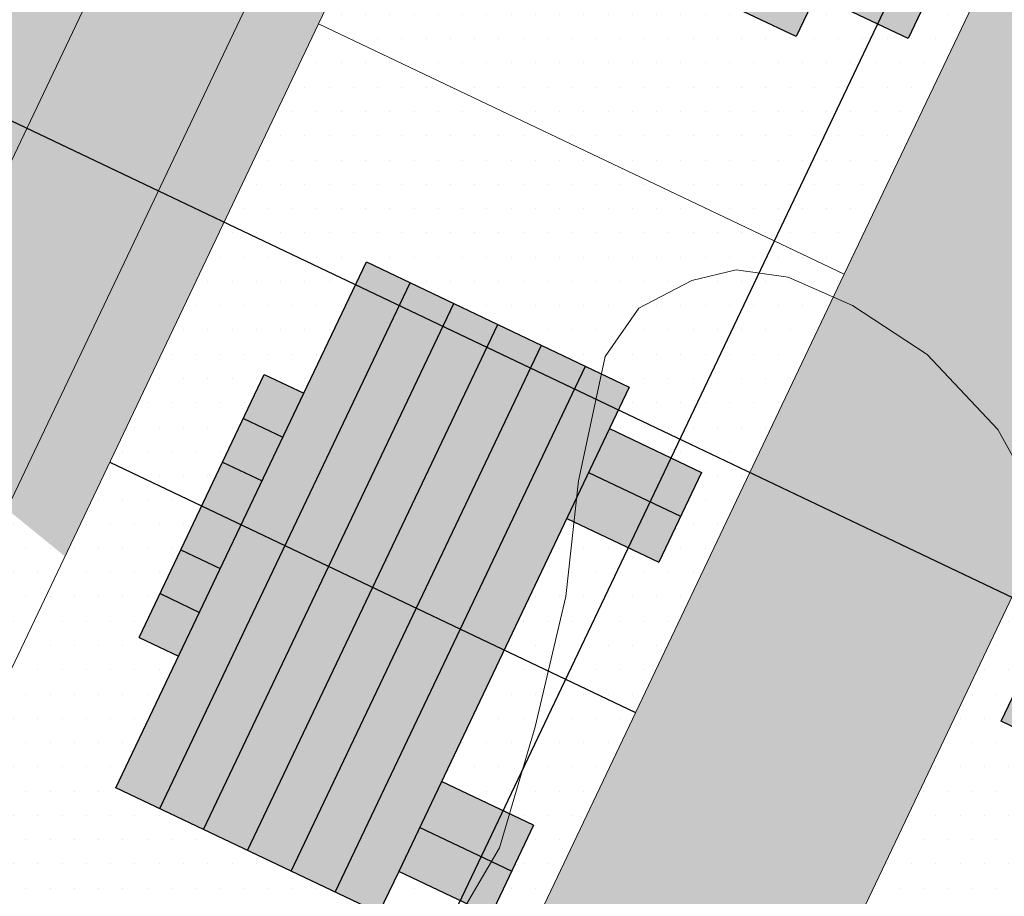
# Model space of a CAD drawing. Units: inches. Extents: x 625 to 1574, y 1346 to 1769.
# Drawn here: x 664 to 684, y 1514 to 1532 of the extents above; entities that cross this region are included whole.
import ezdxf

# ---------------------------------------------------------------- set-up
doc = ezdxf.new("R2010")
doc.units = ezdxf.units.IN
doc.header["$MEASUREMENT"] = 0
for name, color, linetype, lineweight in [('BUILDUP', 7, 'Continuous', 25), ('Builtup', 7, 'Continuous', 20), ('Contour', 8, 'Continuous', 20), ('Contours', 8, 'Continuous', 20), ('Line-1', 7, 'Continuous', 20)]:
    doc.layers.add(name, color=color, linetype=linetype, lineweight=lineweight)
for name, color, linetype in [('GREEN', 61, 'Continuous'), ('Grides', 21, 'Continuous'), ('Hous Dots', 41, 'Continuous'), ('Road hetch', 9, 'Continuous'), ('Road Side', 9, 'Continuous'), ('Roof hatch', 7, 'Continuous'), ('YELLOW', 40, 'Continuous')]:
    doc.layers.add(name, color=color, linetype=linetype)

# ---------------------------------------------------------------- blocks, each defined once
blk = doc.blocks.new('A$C1F134281')
at = {"layer": 'YELLOW'}
h = blk.add_hatch(color=256, dxfattribs=at)
h.paths.add_polyline_path([(9, 16), (9, 13), (9.9, 13), (9.9, 10), (3, 10), (3, 13), (0.9, 13), (0.9, 15.05), (3, 15.05), (3, 16)])
h.paths.add_polyline_path([(9.9, 10), (9.9, 7), (9, 7), (9, 4), (3, 4), (3, 4.95), (0.9, 4.95), (0.9, 7), (3, 7), (3, 10)])
for p, q in [((0, 20), (0, 0)), ((12, 20), (0, 20)), ((12, 0), (12, 20)), ((12, 10), (0, 10)), ((12, 0), (0, 0)), ((0, 0), (0, 0))]:
    blk.add_line(p, q)
at = {"layer": 'BUILDUP'}
for p, q in [((3, 16), (3, 15.05)), ((9, 16), (3, 16)), ((9, 13), (9, 16)), ((0.9, 15.05), (0.9, 13)), ((3, 15.05), (0.9, 15.05)), ((3, 15.05), (3, 4.95)), ((3, 13), (0.9, 13)), ((9, 4), (9, 13)), ((9.9, 13), (9, 13)), ((9.9, 7), (9.9, 13)), ((0.9, 7), (0.9, 4.95)), ((0.9, 7), (3, 7)), ((9.9, 7), (9, 7)), ((0.9, 4.95), (3, 4.95)), ((3, 4.95), (3, 4)), ((3, 4), (9, 4))]:
    blk.add_line(p, q, dxfattribs=at)

msp = doc.modelspace()

# ---------------------------------------------------------------- hatches: boundary and pattern name
at = {"layer": 'GREEN'}
msp.add_hatch(color=256, dxfattribs=at).paths.add_polyline_path([(689.753, 1531.416), (689.753, 1531.416), (698.35, 1549.474), (692.955, 1552.043), (689.461, 1544.704), (680.864, 1526.647), (672.266, 1508.589), (677.662, 1506.02), (681.155, 1513.358), (681.155, 1513.358)])
at = {"layer": 'Hous Dots'}
h = msp.add_hatch(dxfattribs=at)
h.set_pattern_fill('DOTS', color=256, scale=8, style=0)
h.paths.add_polyline_path([(666.321, 1537.974), (664.425, 1538.876), (663.135, 1536.168), (662.322, 1536.555), (661.033, 1533.846), (655.615, 1536.425), (656.024, 1537.283), (654.128, 1538.186), (655.009, 1540.036), (656.905, 1539.134), (658.195, 1541.842), (655.486, 1543.132), (651.195, 1534.12), (651.209, 1534.093), (662.022, 1528.945)])
h.paths.add_polyline_path([(670.619, 1547.002), (659.785, 1552.161), (655.486, 1543.132), (658.195, 1541.842), (659.484, 1544.551), (657.588, 1545.454), (658.469, 1547.305), (660.366, 1546.402), (660.774, 1547.26), (666.191, 1544.681), (664.902, 1541.972), (665.714, 1541.585), (664.425, 1538.876), (666.321, 1537.974)])
h.paths.add_polyline_path([(674.457, 1534.127), (675.747, 1536.836), (674.934, 1537.223), (676.224, 1539.931), (674.328, 1540.834), (670.029, 1531.805), (680.864, 1526.647), (685.163, 1535.675), (682.454, 1536.965), (681.164, 1534.256), (683.06, 1533.354), (682.179, 1531.503), (680.283, 1532.406), (679.875, 1531.548)])
h.paths.add_polyline_path([(678.627, 1549.863), (674.328, 1540.834), (676.224, 1539.931), (677.514, 1542.64), (678.326, 1542.253), (679.616, 1544.962), (685.033, 1542.382), (684.625, 1541.525), (686.521, 1540.622), (685.64, 1538.771), (683.744, 1539.674), (682.454, 1536.965), (685.163, 1535.675), (689.461, 1544.704)])
h = msp.add_hatch(dxfattribs=at)
h.set_pattern_fill('DOTS', color=256, scale=8, style=0)
h.paths.add_polyline_path([(676.565, 1517.618), (673.856, 1518.907), (672.567, 1516.199), (674.463, 1515.296), (673.582, 1513.445), (671.686, 1514.348), (671.277, 1513.49), (665.86, 1516.069), (667.149, 1518.778), (666.337, 1519.165), (667.626, 1521.873), (665.73, 1522.776), (661.432, 1513.747), (672.266, 1508.589)])
h.paths.add_polyline_path([(680.864, 1526.647), (670.029, 1531.805), (665.73, 1522.776), (667.626, 1521.873), (668.916, 1524.582), (669.729, 1524.195), (671.018, 1526.904), (676.436, 1524.325), (676.027, 1523.467), (677.923, 1522.564), (677.042, 1520.713), (675.146, 1521.616), (673.856, 1518.907), (676.565, 1517.618)])
h.paths.add_polyline_path([(700.588, 1526.258), (689.753, 1531.416), (685.454, 1522.387), (688.163, 1521.098), (689.452, 1523.806), (687.556, 1524.709), (688.438, 1526.56), (690.334, 1525.657), (690.742, 1526.515), (696.159, 1523.936), (694.87, 1521.227), (695.682, 1520.84), (694.393, 1518.131), (696.289, 1517.229)])
h.paths.add_polyline_path([(696.289, 1517.229), (694.393, 1518.131), (693.103, 1515.423), (692.291, 1515.81), (691.001, 1513.101), (685.584, 1515.68), (685.992, 1516.538), (684.096, 1517.441), (684.977, 1519.292), (686.873, 1518.389), (688.163, 1521.098), (685.454, 1522.387), (681.155, 1513.358), (691.99, 1508.2)])
at = {"layer": 'Road hetch'}
for points in [[(683.28, 1563.126), (680.571, 1564.415), (664.193, 1530.015), (667.066, 1529.071)], [(656.22, 1520.778), (649.322, 1534.508, -0.231277), (649.302, 1536.264), (650.98, 1539.795), (646.046, 1543.392), (642.625, 1536.191, 0.231277), (642.644, 1534.435), (657.438, 1504.99), (662.495, 1497.115), (667.848, 1499.883), (662.658, 1507.966), (660.201, 1512.855, -0.231495), (660.182, 1514.613), (667.066, 1529.071), (664.193, 1530.015), (659.813, 1520.816, -0.624042)]]:
    msp.add_hatch(color=256, dxfattribs=at).paths.add_polyline_path(points)
at = {"layer": 'Road Side'}
h = msp.add_hatch(dxfattribs=at)
h.set_pattern_fill('DOTS', color=256, scale=8, style=0)
h.paths.add_polyline_path([(642.625, 1536.191), (656.159, 1564.679), (654.807, 1565.328), (640.536, 1535.29), (643.077, 1530.232), (644.691, 1530.36), (642.644, 1534.435, -0.231277)])
h.paths.add_polyline_path([(680.491, 1585.804), (679.677, 1587.066), (659.712, 1575.654), (654.807, 1565.328), (656.159, 1564.679), (660.865, 1574.585)])
h = msp.add_hatch(dxfattribs=at)
h.set_pattern_fill('DOTS', color=256, scale=8, style=0)
h.paths.add_polyline_path([(670.029, 1531.805), (678.627, 1549.863), (684.634, 1562.481), (683.28, 1563.126), (663.61, 1521.811), (664.807, 1520.837)])
h.paths.add_polyline_path([(680.571, 1564.415), (679.217, 1565.06), (670.619, 1547.002), (670.619, 1547.002), (662.022, 1528.945), (660.016, 1524.732), (661.214, 1523.758)])
h = msp.add_hatch(dxfattribs=at)
h.set_pattern_fill('DOTS', color=256, scale=8, style=0)
h.paths.add_polyline_path([(663.963, 1508.71), (661.432, 1513.747), (664.807, 1520.837), (663.61, 1521.811), (660.182, 1514.613, 0.231495), (660.201, 1512.855), (662.658, 1507.966), (676.237, 1486.818), (677.358, 1487.85), (672.58, 1495.29), (672.558, 1495.301), (672.564, 1495.314)])

# ---------------------------------------------------------------- linework, layer by layer
msp.add_line((665.73, 1522.776), (676.565, 1517.618))
at = {"layer": 'Contour'}
msp.add_open_spline([(682.135, 1577.246), (684.199, 1576.897), (687.424, 1576.351), (691.942, 1576.222), (695.443, 1574.752), (698.935, 1574.82), (701.975, 1575.469), (705.397, 1574.487), (709.473, 1571.953), (714.32, 1569.383), (717.991, 1567.126), (720.645, 1565.399), (723.35, 1564.654), (725.89, 1562.708), (728.044, 1559.559), (728.793, 1556.274), (730.523, 1553.096), (732.806, 1550.837), (734.968, 1546.768), (736.384, 1542.43), (738.712, 1539.491), (740.013, 1536.299), (740.071, 1532.593), (741.107, 1527.776), (740.559, 1523.682), (738.967, 1520.753), (738.428, 1518.501), (739.112, 1516.336), (738.725, 1513.517), (740.042, 1510.876), (740.968, 1508.086), (742.218, 1506.157), (742.988, 1504.107), (744.682, 1502.705), (746.058, 1500.323), (746.729, 1497.87), (749.147, 1494.908), (750.61, 1491.562), (752.387, 1487.539), (754.387, 1485.901), (755.961, 1484.814), (757.679, 1484.687), (759.464, 1484.62), (762.221, 1484.052), (764.593, 1482.219), (767.697, 1481.806), (769.493, 1480.444), (771.987, 1480.128), (775.074, 1478.872), (779.176, 1479.255), (782.64, 1478.686), (785.456, 1479.39), (788.606, 1481.106), (792.493, 1480.127), (796.268, 1480.375), (799.129, 1481.209), (801.641, 1482.284), (804.495, 1481.835), (806.725, 1480.395), (809.498, 1479.822), (811.694, 1478.998), (813.324, 1477.994), (814.35, 1476.665), (815.409, 1475.598), (816.848, 1474.495), (817.715, 1473.035), (819.189, 1472.145), (819.781, 1470.735), (820.431, 1469.345), (820.377, 1467.77), (821.226, 1466.761), (820.749, 1465.32), (820.907, 1465.046)], degree=3, knots=[0, 0, 0, 0, 6.282223, 9.816218, 13.439662, 17.465177, 20.089726, 22.637422, 27.856737, 34.486486, 39.076159, 40.80337, 43.94426, 47.374474, 50.151825, 55.234279, 57.320998, 60.926733, 64.757471, 71.025387, 74.480671, 75.862048, 81.294727, 85.37544, 90.664583, 93.142669, 95.407475, 97.3424, 99.802485, 103.698968, 105.877306, 108.627507, 110.568611, 112.301664, 115.079336, 118.701675, 119.765442, 126.478602, 129.615421, 132.736597, 134.120737, 135.216791, 137.799386, 139.531672, 143.556545, 146.463562, 148.676776, 150.073712, 153.906588, 158.506331, 162.196844, 164.284134, 167.112667, 172.663244, 175.52282, 178.431183, 181.606276, 183.480335, 186.833115, 189.4316, 191.895572, 193.871656, 195.0539, 196.901688, 198.376275, 200.452127, 201.874072, 203.356363, 204.888081, 206.505149, 207.713394, 209.014392, 209.014392, 209.014392, 209.014392], dxfattribs=at)
at = {"layer": 'Contours'}
msp.add_lwpolyline([(672.665, 1512.957), (673.761, 1514.834), (674.497, 1517.327), (675.13, 1520.01), (675.386, 1522.39), (675.939, 1524.955), (676.631, 1525.947), (677.725, 1526.517), (678.637, 1526.742), (679.707, 1526.586), (681.035, 1526.004), (682.571, 1524.993), (684.029, 1523.447), (685.475, 1520.837)], dxfattribs=at)
at = {"layer": 'Grides'}
for p, q in [((794.319, 1768.66), (625.09, 1413.218)), ((625.09, 1548.193), (1050.154, 1345.817))]:
    msp.add_line(p, q, dxfattribs=at)
at = {"layer": 'Line-1'}
for p, q in [((680.571, 1564.415), (659.813, 1520.816)), ((683.28, 1563.126), (660.182, 1514.613))]:
    msp.add_line(p, q, dxfattribs=at)
at = {"layer": 'Roof hatch'}
for p, q in [((666.763, 1515.639), (671.921, 1526.474)), ((667.666, 1515.209), (672.824, 1526.044)), ((668.569, 1514.78), (673.727, 1525.614)), ((669.471, 1514.35), (674.63, 1525.184)), ((670.374, 1513.92), (675.533, 1524.755)), ((668.486, 1523.679), (669.299, 1523.292)), ((668.056, 1522.776), (668.869, 1522.389)), ((675.597, 1522.564), (677.493, 1521.661)), ((667.197, 1520.971), (668.009, 1520.584)), ((666.767, 1520.068), (667.579, 1519.681)), ((674.011, 1514.348), (672.115, 1515.251))]:
    msp.add_line(p, q, dxfattribs=at)

# ---------------------------------------------------------------- block references
at = {"layer": 'Builtup', "xscale": -1}
for p, rotation in [((680.864, 1526.647), 334.5404520598348), ((672.266, 1508.589), 334.5404520598348), ((689.753, 1531.416), 154.5404520598349)]:
    msp.add_blockref('A$C1F134281', p, dxfattribs=dict(at, rotation=rotation))

doc.saveas('drawing.dxf')
